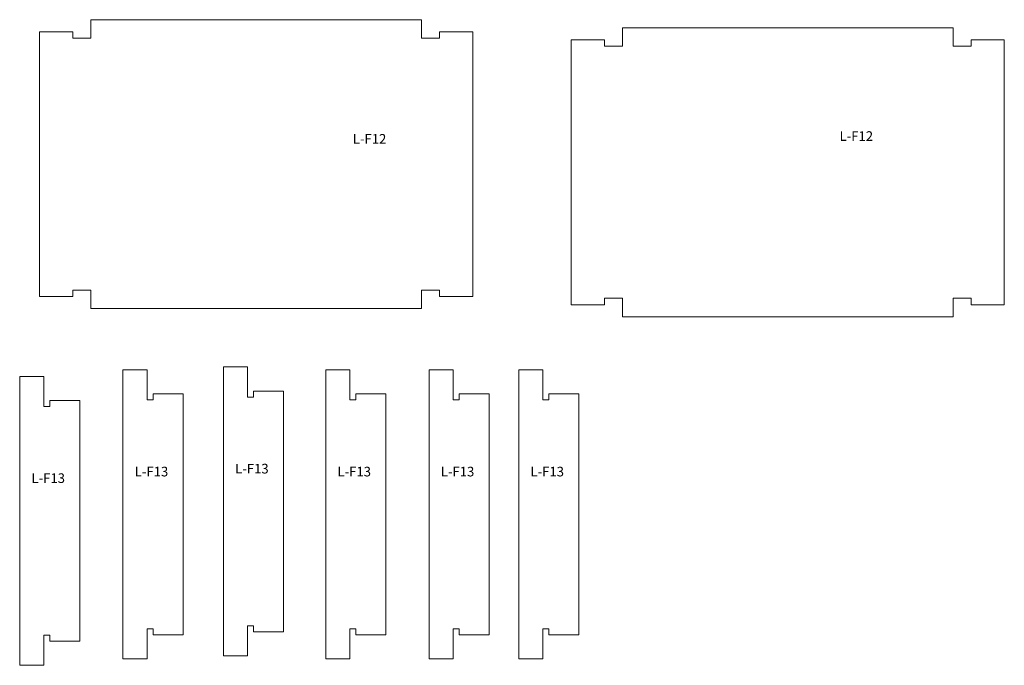
# Model space of a CAD drawing. Units: inches. Extents: x -220 to 150, y -30 to 112.
# Drawn here: x -95 to -74, y 8 to 21 of the extents above; entities that cross this region are included whole.
import ezdxf

# ---------------------------------------------------------------- set-up
doc = ezdxf.new("R2010")
doc.units = ezdxf.units.IN
doc.header["$MEASUREMENT"] = 0
doc.layers.add('VISIBLE', color=7, linetype='Continuous', lineweight=0)

msp = doc.modelspace()

# ---------------------------------------------------------------- linework, layer by layer
at = {"layer": 'VISIBLE'}
for p, q in [((-93.18731, 21.14352), (-86.31231, 21.14352)), ((-93.18731, 21.14352), (-93.18731, 20.7599)), ((-86.31231, 20.7599), (-86.31231, 21.14352)), ((-94.24981, 15.39252), (-94.24981, 20.89452)), ((-93.56231, 20.89452), (-94.24981, 20.89452)), ((-93.56231, 20.7599), (-93.56231, 20.89452)), ((-85.24981, 20.89452), (-85.93731, 20.89452)), ((-85.93731, 20.89452), (-85.93731, 20.7599)), ((-85.24981, 15.39252), (-85.24981, 20.89452)), ((-82.13895, 20.97423), (-75.26395, 20.97423)), ((-82.13895, 20.97423), (-82.13895, 20.59061)), ((-75.26395, 20.59061), (-75.26395, 20.97423)), ((-93.18731, 20.7599), (-93.56231, 20.7599)), ((-85.93731, 20.7599), (-86.31231, 20.7599)), ((-83.20145, 15.22323), (-83.20145, 20.72523)), ((-82.51395, 20.72523), (-83.20145, 20.72523)), ((-82.51395, 20.59061), (-82.51395, 20.72523)), ((-74.20145, 20.72523), (-74.88895, 20.72523)), ((-74.88895, 20.72523), (-74.88895, 20.59061)), ((-74.20145, 15.22323), (-74.20145, 20.72523)), ((-82.13895, 20.59061), (-82.51395, 20.59061)), ((-74.88895, 20.59061), (-75.26395, 20.59061)), ((-94.24981, 15.39252), (-93.56231, 15.39252)), ((-93.56231, 15.39252), (-93.56231, 15.52714)), ((-93.56231, 15.52714), (-93.18731, 15.52714)), ((-93.18731, 15.52714), (-93.18731, 15.14352)), ((-86.31231, 15.52714), (-85.93731, 15.52714)), ((-86.31231, 15.14352), (-86.31231, 15.52714)), ((-85.93731, 15.52714), (-85.93731, 15.39252)), ((-85.93731, 15.39252), (-85.24981, 15.39252)), ((-82.51395, 15.22323), (-82.51395, 15.35785)), ((-82.51395, 15.35785), (-82.13895, 15.35785)), ((-82.13895, 15.35785), (-82.13895, 14.97423)), ((-75.26395, 15.35785), (-74.88895, 15.35785)), ((-75.26395, 14.97423), (-75.26395, 15.35785)), ((-74.88895, 15.35785), (-74.88895, 15.22323)), ((-93.18731, 15.14352), (-86.31231, 15.14352)), ((-83.20145, 15.22323), (-82.51395, 15.22323)), ((-74.88895, 15.22323), (-74.20145, 15.22323)), ((-82.13895, 14.97423), (-75.26395, 14.97423)), ((-90.43178, 13.92964), (-89.93178, 13.92964)), ((-90.43178, 7.92964), (-90.43178, 13.92964)), ((-89.93178, 13.92964), (-89.93178, 13.30464)), ((-94.66456, 13.73309), (-94.16456, 13.73309)), ((-94.66456, 7.73309), (-94.66456, 13.73309)), ((-94.16456, 13.73309), (-94.16456, 13.10809)), ((-92.51826, 13.86892), (-92.01826, 13.86892)), ((-92.51826, 7.86892), (-92.51826, 13.86892)), ((-92.01826, 13.86892), (-92.01826, 13.24392)), ((-88.30478, 13.86892), (-87.80478, 13.86892)), ((-88.30478, 7.86892), (-88.30478, 13.86892)), ((-87.80478, 13.86892), (-87.80478, 13.24392)), ((-86.15753, 13.86892), (-85.65753, 13.86892)), ((-86.15753, 7.86892), (-86.15753, 13.86892)), ((-85.65753, 13.86892), (-85.65753, 13.24392)), ((-84.29388, 13.86892), (-83.79388, 13.86892)), ((-84.29388, 7.86892), (-84.29388, 13.86892)), ((-83.79388, 13.86892), (-83.79388, 13.24392)), ((-91.89326, 13.36892), (-91.26826, 13.36892)), ((-91.89326, 13.24392), (-91.89326, 13.36892)), ((-91.26826, 13.36892), (-91.26826, 8.36892)), ((-89.93178, 13.30464), (-89.80678, 13.30464)), ((-89.80678, 13.42964), (-89.18178, 13.42964)), ((-89.80678, 13.30464), (-89.80678, 13.42964)), ((-89.18178, 13.42964), (-89.18178, 8.42964)), ((-87.67978, 13.36892), (-87.05478, 13.36892)), ((-87.67978, 13.24392), (-87.67978, 13.36892)), ((-87.05478, 13.36892), (-87.05478, 8.36892)), ((-85.53253, 13.36892), (-84.90753, 13.36892)), ((-85.53253, 13.24392), (-85.53253, 13.36892)), ((-84.90753, 13.36892), (-84.90753, 8.36892)), ((-83.66888, 13.36892), (-83.04388, 13.36892)), ((-83.66888, 13.24392), (-83.66888, 13.36892)), ((-83.04388, 13.36892), (-83.04388, 8.36892)), ((-94.16456, 13.10809), (-94.03956, 13.10809)), ((-94.03956, 13.23309), (-93.41456, 13.23309)), ((-94.03956, 13.10809), (-94.03956, 13.23309)), ((-93.41456, 13.23309), (-93.41456, 8.23309)), ((-92.01826, 13.24392), (-91.89326, 13.24392)), ((-87.80478, 13.24392), (-87.67978, 13.24392)), ((-85.65753, 13.24392), (-85.53253, 13.24392)), ((-83.79388, 13.24392), (-83.66888, 13.24392)), ((-92.01826, 8.49392), (-92.01826, 7.86892)), ((-91.89326, 8.49392), (-92.01826, 8.49392)), ((-91.89326, 8.36892), (-91.89326, 8.49392)), ((-89.93178, 8.55464), (-89.93178, 7.92964)), ((-89.80678, 8.55464), (-89.93178, 8.55464)), ((-89.80678, 8.42964), (-89.80678, 8.55464)), ((-89.18178, 8.42964), (-89.80678, 8.42964)), ((-87.80478, 8.49392), (-87.80478, 7.86892)), ((-87.67978, 8.49392), (-87.80478, 8.49392)), ((-87.67978, 8.36892), (-87.67978, 8.49392)), ((-85.65753, 8.49392), (-85.65753, 7.86892)), ((-85.53253, 8.49392), (-85.65753, 8.49392)), ((-85.53253, 8.36892), (-85.53253, 8.49392)), ((-83.79388, 8.49392), (-83.79388, 7.86892)), ((-83.66888, 8.49392), (-83.79388, 8.49392)), ((-83.66888, 8.36892), (-83.66888, 8.49392)), ((-94.16456, 8.35809), (-94.16456, 7.73309)), ((-94.03956, 8.35809), (-94.16456, 8.35809)), ((-94.03956, 8.23309), (-94.03956, 8.35809)), ((-93.41456, 8.23309), (-94.03956, 8.23309)), ((-91.26826, 8.36892), (-91.89326, 8.36892)), ((-87.05478, 8.36892), (-87.67978, 8.36892)), ((-84.90753, 8.36892), (-85.53253, 8.36892)), ((-83.04388, 8.36892), (-83.66888, 8.36892)), ((-92.01826, 7.86892), (-92.51826, 7.86892)), ((-89.93178, 7.92964), (-90.43178, 7.92964)), ((-87.80478, 7.86892), (-88.30478, 7.86892)), ((-85.65753, 7.86892), (-86.15753, 7.86892)), ((-83.79388, 7.86892), (-84.29388, 7.86892)), ((-94.16456, 7.73309), (-94.66456, 7.73309))]:
    msp.add_line(p, q, dxfattribs=at)

# ---------------------------------------------------------------- texts
at = {"char_height": 0.2, "width": 1.8497, "attachment_point": 1}
for s, insert in [('L-F12', (-77.62482, 18.82668)), ('L-F12', (-87.74146, 18.76819)), ('L-F13', (-90.187, 11.91757)), ('L-F13', (-94.41979, 11.72102)), ('L-F13', (-92.27348, 11.85686)), ('L-F13', (-88.06001, 11.85686)), ('L-F13', (-85.91276, 11.85686)), ('L-F13', (-84.0491, 11.85686))]:
    msp.add_mtext(s, dxfattribs=dict(at, insert=insert))

doc.saveas('drawing.dxf')
